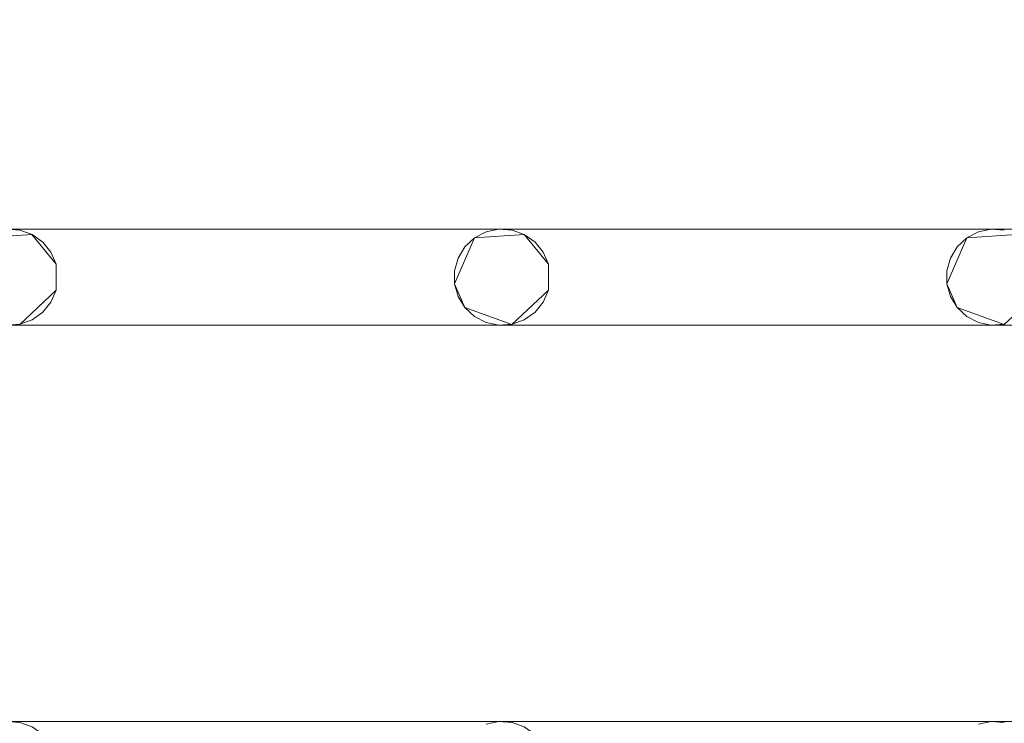
# Model space of a CAD drawing. Extents: x -200 to 200, y -200 to 200.
# Drawn here: x 72 to 113, y 115 to 144 of the extents above; entities that cross this region are included whole.
import ezdxf

# ---------------------------------------------------------------- set-up
doc = ezdxf.new("R2010")
doc.units = 0
doc.header["$LTSCALE"] = 500
doc.header["$MEASUREMENT"] = 0
doc.layers.add('DWXOUTLINES', color=7, linetype='Continuous')
doc.layers.add('EXC-CHROM', color=7, linetype='Continuous')

msp = doc.modelspace()

# ---------------------------------------------------------------- linework, layer by layer
at = {"layer": 'DWXOUTLINES', "color": 0, "lineweight": 0}
for p, q in [((-153.72, 135.4, -28.99), (174.27, 135.4, -28.99)), ((30.77, 135.4, -28.99), (174.27, 135.4, -28.99)), ((70.75, 135.04, -28.99), (72.82, 135.18, -28.99)), ((70.75, 135.04, -29.99), (72.82, 135.18, -29.99)), ((72.82, 135.18, -28.99), (73.83, 133.94, -28.99)), ((72.82, 135.18, -29.99), (73.83, 133.94, -29.99)), ((91.25, 135.04, -28.99), (90.42, 133.13, -28.99)), ((90.42, 133.13, -29.99), (91.25, 135.04, -29.99)), ((91.25, 135.04, -28.99), (93.32, 135.18, -28.99)), ((91.25, 135.04, -29.99), (93.32, 135.18, -29.99)), ((93.32, 135.18, -28.99), (94.33, 133.94, -28.99)), ((93.32, 135.18, -29.99), (94.33, 133.94, -29.99)), ((111.75, 135.04, -28.99), (110.92, 133.13, -28.99)), ((110.92, 133.13, -29.99), (111.75, 135.04, -29.99)), ((111.75, 135.04, -28.99), (113.82, 135.18, -28.99)), ((111.75, 135.04, -29.99), (113.82, 135.18, -29.99)), ((73.83, 133.94, -28.99), (73.83, 132.86, -28.99)), ((73.83, 132.86, -29.99), (73.83, 133.94, -29.99)), ((94.33, 133.94, -28.99), (94.33, 132.86, -28.99)), ((94.33, 132.86, -29.99), (94.33, 133.94, -29.99)), ((73.83, 132.86, -28.99), (72.31, 131.44, -28.99)), ((72.31, 131.44, -29.99), (73.83, 132.86, -29.99)), ((90.42, 133.13, -28.99), (90.85, 132.14, -28.99)), ((90.85, 132.14, -29.99), (90.42, 133.13, -29.99)), ((94.33, 132.86, -28.99), (92.81, 131.44, -28.99)), ((92.81, 131.44, -29.99), (94.33, 132.86, -29.99)), ((110.92, 133.13, -28.99), (111.35, 132.14, -28.99)), ((111.35, 132.14, -29.99), (110.92, 133.13, -29.99)), ((114.83, 132.86, -28.99), (113.31, 131.44, -28.99)), ((113.31, 131.44, -29.99), (114.83, 132.86, -29.99)), ((90.85, 132.14, -28.99), (92.81, 131.44, -28.99)), ((90.85, 132.14, -29.99), (92.81, 131.44, -29.99)), ((111.35, 132.14, -28.99), (113.31, 131.44, -28.99)), ((111.35, 132.14, -29.99), (113.31, 131.44, -29.99)), ((-153.72, 131.41, -29.99), (174.27, 131.41, -29.99)), ((10.27, 131.41, -29.99), (174.27, 131.41, -29.99)), ((-153.72, 114.9, -28.99), (174.27, 114.9, -28.99)), ((30.77, 114.9, -28.99), (174.27, 114.9, -28.99))]:
    msp.add_line(p, q, dxfattribs=at)
at = {"layer": 'EXC-CHROM', "lineweight": 0}
for points, invisible_edges in [([(-184.846, -184.848, -29), (-184.846, 185.152, -29), (185.154, -184.848, -29), (-184.846, -184.848, -29)], 10), ([(185.154, 185.152, -29), (185.154, -184.848, -29), (-184.846, 185.152, -29), (185.154, 185.152, -29)], 10), ([(0.154, 0.152, -25), (177.154, 177.152, -25), (-176.846, 177.152, -25), (0.154, 0.152, -25)], 15), ([(0.154, 0.152, -25), (177.154, -176.848, -25), (177.154, 177.152, -25), (0.154, 0.152, -25)], 15), ([(-174.232, 151.906, -29), (174.268, 135.397, -29), (-153.732, 151.906, -29), (-174.232, 151.906, -29)], 15), ([(-153.732, 135.397, -29), (174.268, 135.397, -29), (-174.232, 151.906, -29), (-153.732, 135.397, -29)], 14), ([(-174.232, 135.397, -30), (174.268, 151.906, -30), (-153.732, 135.397, -30), (-174.232, 135.397, -30)], 15), ([(-153.732, 151.906, -30), (174.268, 151.906, -30), (-174.232, 135.397, -30), (-153.732, 151.906, -30)], 14), ([(-153.732, 151.906, -29), (174.268, 135.397, -29), (-133.232, 151.906, -29), (-153.732, 151.906, -29)], 15), ([(-153.732, 135.397, -30), (174.268, 151.906, -30), (-133.232, 135.397, -30), (-153.732, 135.397, -30)], 15), ([(-133.232, 151.906, -29), (174.268, 135.397, -29), (-112.732, 151.906, -29), (-133.232, 151.906, -29)], 15), ([(-133.232, 135.397, -30), (174.268, 151.906, -30), (-112.732, 135.397, -30), (-133.232, 135.397, -30)], 15), ([(-112.732, 151.906, -29), (174.268, 135.397, -29), (-92.232, 151.906, -29), (-112.732, 151.906, -29)], 15), ([(-112.732, 135.397, -30), (174.268, 151.906, -30), (-92.232, 135.397, -30), (-112.732, 135.397, -30)], 15), ([(-92.232, 151.906, -29), (174.268, 135.397, -29), (-71.732, 151.906, -29), (-92.232, 151.906, -29)], 15), ([(-92.232, 135.397, -30), (174.268, 151.906, -30), (-71.732, 135.397, -30), (-92.232, 135.397, -30)], 15), ([(-71.732, 151.906, -29), (174.268, 135.397, -29), (-51.232, 151.906, -29), (-71.732, 151.906, -29)], 15), ([(-71.732, 135.397, -30), (174.268, 151.906, -30), (-51.232, 135.397, -30), (-71.732, 135.397, -30)], 15), ([(-51.232, 151.906, -29), (174.268, 135.397, -29), (-30.732, 151.906, -29), (-51.232, 151.906, -29)], 15), ([(-51.232, 135.397, -30), (174.268, 151.906, -30), (-30.732, 135.397, -30), (-51.232, 135.397, -30)], 15), ([(-30.732, 151.906, -29), (174.268, 135.397, -29), (-10.232, 151.906, -29), (-30.732, 151.906, -29)], 15), ([(-30.732, 135.397, -30), (174.268, 151.906, -30), (-10.232, 135.397, -30), (-30.732, 135.397, -30)], 15), ([(-10.232, 151.906, -29), (174.268, 135.397, -29), (10.268, 151.906, -29), (-10.232, 151.906, -29)], 15), ([(-10.232, 135.397, -30), (174.268, 151.906, -30), (10.268, 135.397, -30), (-10.232, 135.397, -30)], 15), ([(10.268, 151.906, -29), (174.268, 135.397, -29), (30.768, 151.906, -29), (10.268, 151.906, -29)], 15), ([(10.268, 135.397, -30), (174.268, 151.906, -30), (30.768, 135.397, -30), (10.268, 135.397, -30)], 15), ([(30.768, 151.906, -29), (174.268, 135.397, -29), (51.268, 151.906, -29), (30.768, 151.906, -29)], 15), ([(30.768, 135.397, -30), (174.268, 151.906, -30), (51.268, 135.397, -30), (30.768, 135.397, -30)], 15), ([(51.268, 151.906, -29), (174.268, 135.397, -29), (71.768, 151.906, -29), (51.268, 151.906, -29)], 15), ([(51.268, 135.397, -30), (174.268, 151.906, -30), (71.768, 135.397, -30), (51.268, 135.397, -30)], 15), ([(71.768, 151.906, -29), (174.268, 135.397, -29), (92.268, 151.906, -29), (71.768, 151.906, -29)], 15), ([(71.768, 135.397, -30), (174.268, 151.906, -30), (92.268, 135.397, -30), (71.768, 135.397, -30)], 15), ([(92.268, 151.906, -29), (174.268, 135.397, -29), (112.768, 151.906, -29), (92.268, 151.906, -29)], 15), ([(92.268, 135.397, -30), (174.268, 151.906, -30), (112.768, 135.397, -30), (92.268, 135.397, -30)], 15), ([(112.768, 151.906, -29), (174.268, 135.397, -29), (133.268, 151.906, -29), (112.768, 151.906, -29)], 15), ([(112.768, 135.397, -30), (174.268, 151.906, -30), (133.268, 135.397, -30), (112.768, 135.397, -30)], 15), ([(71.768, 135.397, -30), (92.268, 135.397, -30), (72.311, 135.36, -30), (71.768, 135.397, -30)], 11), ([(71.768, 135.397, -29), (92.268, 135.397, -29), (92.268, 135.397, -29)], 14), ([(72.311, 135.36, -29), (92.268, 135.397, -29), (71.768, 135.397, -29), (72.311, 135.36, -29)], 11), ([(72.824, 135.178, -29), (92.268, 135.397, -29), (72.311, 135.36, -29), (72.824, 135.178, -29)], 11), ([(72.311, 135.36, -30), (92.268, 135.397, -30), (72.824, 135.178, -30), (72.311, 135.36, -30)], 11), ([(73.269, 134.863, -29), (92.268, 135.397, -29), (72.824, 135.178, -29), (73.269, 134.863, -29)], 11), ([(72.824, 135.178, -30), (92.268, 135.397, -30), (73.269, 134.863, -30), (72.824, 135.178, -30)], 11), ([(73.613, 134.441, -29), (92.268, 135.397, -29), (73.269, 134.863, -29), (73.613, 134.441, -29)], 11), ([(73.269, 134.863, -30), (92.268, 135.397, -30), (73.613, 134.441, -30), (73.269, 134.863, -30)], 11), ([(73.83, 133.941, -29), (92.268, 135.397, -29), (73.613, 134.441, -29), (73.83, 133.941, -29)], 11), ([(73.613, 134.441, -30), (92.268, 135.397, -30), (73.83, 133.941, -30), (73.613, 134.441, -30)], 11), ([(92.268, 135.397, -29), (73.83, 132.862, -29), (91.734, 135.286, -29), (92.268, 135.397, -29)], 11), ([(73.83, 133.941, -29), (73.83, 132.862, -29), (92.268, 135.397, -29), (73.83, 133.941, -29)], 14), ([(91.734, 135.286, -30), (73.83, 133.941, -30), (92.268, 135.397, -30), (91.734, 135.286, -30)], 11), ([(92.268, 135.397, -30), (112.768, 135.397, -30), (92.811, 135.36, -30), (92.268, 135.397, -30)], 11), ([(92.268, 135.397, -29), (112.768, 135.397, -29), (112.768, 135.397, -29)], 14), ([(92.811, 135.36, -29), (112.768, 135.397, -29), (92.268, 135.397, -29), (92.811, 135.36, -29)], 11), ([(93.324, 135.178, -29), (112.768, 135.397, -29), (92.811, 135.36, -29), (93.324, 135.178, -29)], 11), ([(92.811, 135.36, -30), (112.768, 135.397, -30), (93.324, 135.178, -30), (92.811, 135.36, -30)], 11), ([(93.769, 134.863, -29), (112.768, 135.397, -29), (93.324, 135.178, -29), (93.769, 134.863, -29)], 11), ([(93.324, 135.178, -30), (112.768, 135.397, -30), (93.769, 134.863, -30), (93.324, 135.178, -30)], 11), ([(94.113, 134.441, -29), (112.768, 135.397, -29), (93.769, 134.863, -29), (94.113, 134.441, -29)], 11), ([(93.769, 134.863, -30), (112.768, 135.397, -30), (94.113, 134.441, -30), (93.769, 134.863, -30)], 11), ([(94.33, 133.941, -29), (112.768, 135.397, -29), (94.113, 134.441, -29), (94.33, 133.941, -29)], 11), ([(94.113, 134.441, -30), (112.768, 135.397, -30), (94.33, 133.941, -30), (94.113, 134.441, -30)], 11), ([(112.768, 135.397, -29), (94.33, 132.862, -29), (112.234, 135.286, -29), (112.768, 135.397, -29)], 11), ([(94.33, 133.941, -29), (94.33, 132.862, -29), (112.768, 135.397, -29), (94.33, 133.941, -29)], 14), ([(112.234, 135.286, -30), (94.33, 133.941, -30), (112.768, 135.397, -30), (112.234, 135.286, -30)], 11), ([(112.768, 135.397, -30), (133.268, 135.397, -30), (113.311, 135.36, -30), (112.768, 135.397, -30)], 11), ([(112.768, 135.397, -29), (133.268, 135.397, -29), (133.268, 135.397, -29)], 14), ([(113.311, 135.36, -29), (133.268, 135.397, -29), (112.768, 135.397, -29), (113.311, 135.36, -29)], 11), ([(91.734, 135.286, -29), (73.83, 132.862, -29), (91.251, 135.036, -29), (91.734, 135.286, -29)], 11), ([(91.251, 135.036, -30), (73.83, 133.941, -30), (91.734, 135.286, -30), (91.251, 135.036, -30)], 11), ([(91.251, 135.036, -29), (73.83, 132.862, -29), (90.853, 134.664, -29), (91.251, 135.036, -29)], 11), ([(90.853, 134.664, -30), (73.83, 133.941, -30), (91.251, 135.036, -30), (90.853, 134.664, -30)], 11), ([(112.234, 135.286, -29), (94.33, 132.862, -29), (111.751, 135.036, -29), (112.234, 135.286, -29)], 11), ([(111.751, 135.036, -30), (94.33, 133.941, -30), (112.234, 135.286, -30), (111.751, 135.036, -30)], 11), ([(111.751, 135.036, -29), (94.33, 132.862, -29), (111.353, 134.664, -29), (111.751, 135.036, -29)], 11), ([(111.353, 134.664, -30), (94.33, 133.941, -30), (111.751, 135.036, -30), (111.353, 134.664, -30)], 11), ([(90.853, 134.664, -29), (73.83, 132.862, -29), (90.57, 134.199, -29), (90.853, 134.664, -29)], 11), ([(90.57, 134.199, -30), (73.83, 133.941, -30), (90.853, 134.664, -30), (90.57, 134.199, -30)], 11), ([(111.353, 134.664, -29), (94.33, 132.862, -29), (111.07, 134.199, -29), (111.353, 134.664, -29)], 11), ([(111.07, 134.199, -30), (94.33, 133.941, -30), (111.353, 134.664, -30), (111.07, 134.199, -30)], 11), ([(90.57, 134.199, -29), (73.83, 132.862, -29), (90.423, 133.674, -29), (90.57, 134.199, -29)], 11), ([(90.423, 133.674, -30), (73.83, 133.941, -30), (90.57, 134.199, -30), (90.423, 133.674, -30)], 11), ([(111.07, 134.199, -29), (94.33, 132.862, -29), (110.923, 133.674, -29), (111.07, 134.199, -29)], 11), ([(110.923, 133.674, -30), (94.33, 133.941, -30), (111.07, 134.199, -30), (110.923, 133.674, -30)], 11), ([(90.423, 133.129, -30), (73.83, 133.941, -30), (90.423, 133.674, -30), (90.423, 133.129, -30)], 11), ([(90.57, 132.605, -30), (73.83, 133.941, -30), (90.423, 133.129, -30), (90.57, 132.605, -30)], 11), ([(90.853, 132.14, -30), (73.83, 133.941, -30), (90.57, 132.605, -30), (90.853, 132.14, -30)], 11), ([(91.251, 131.768, -30), (73.83, 133.941, -30), (90.853, 132.14, -30), (91.251, 131.768, -30)], 11), ([(91.734, 131.517, -30), (73.83, 133.941, -30), (91.251, 131.768, -30), (91.734, 131.517, -30)], 11), ([(92.268, 131.406, -30), (73.83, 133.941, -30), (91.734, 131.517, -30), (92.268, 131.406, -30)], 11), ([(73.83, 132.862, -30), (73.83, 133.941, -30), (92.268, 131.406, -30), (73.83, 132.862, -30)], 14), ([(90.423, 133.674, -29), (73.83, 132.862, -29), (90.423, 133.129, -29), (90.423, 133.674, -29)], 11), ([(110.923, 133.129, -30), (94.33, 133.941, -30), (110.923, 133.674, -30), (110.923, 133.129, -30)], 11), ([(111.07, 132.605, -30), (94.33, 133.941, -30), (110.923, 133.129, -30), (111.07, 132.605, -30)], 11), ([(111.353, 132.14, -30), (94.33, 133.941, -30), (111.07, 132.605, -30), (111.353, 132.14, -30)], 11), ([(111.751, 131.768, -30), (94.33, 133.941, -30), (111.353, 132.14, -30), (111.751, 131.768, -30)], 11), ([(112.234, 131.517, -30), (94.33, 133.941, -30), (111.751, 131.768, -30), (112.234, 131.517, -30)], 11), ([(112.768, 131.406, -30), (94.33, 133.941, -30), (112.234, 131.517, -30), (112.768, 131.406, -30)], 11), ([(94.33, 132.862, -30), (94.33, 133.941, -30), (112.768, 131.406, -30), (94.33, 132.862, -30)], 14), ([(110.923, 133.674, -29), (94.33, 132.862, -29), (110.923, 133.129, -29), (110.923, 133.674, -29)], 11), ([(73.613, 132.363, -29), (92.268, 131.406, -29), (73.83, 132.862, -29), (73.613, 132.363, -29)], 11), ([(73.83, 132.862, -30), (92.268, 131.406, -30), (73.613, 132.363, -30), (73.83, 132.862, -30)], 11), ([(90.423, 133.129, -29), (73.83, 132.862, -29), (90.57, 132.605, -29), (90.423, 133.129, -29)], 11), ([(91.734, 131.517, -29), (73.83, 132.862, -29), (92.268, 131.406, -29), (91.734, 131.517, -29)], 11), ([(91.251, 131.768, -29), (73.83, 132.862, -29), (91.734, 131.517, -29), (91.251, 131.768, -29)], 11), ([(90.853, 132.14, -29), (73.83, 132.862, -29), (91.251, 131.768, -29), (90.853, 132.14, -29)], 11), ([(90.57, 132.605, -29), (73.83, 132.862, -29), (90.853, 132.14, -29), (90.57, 132.605, -29)], 11), ([(94.113, 132.363, -29), (112.768, 131.406, -29), (94.33, 132.862, -29), (94.113, 132.363, -29)], 11), ([(94.33, 132.862, -30), (112.768, 131.406, -30), (94.113, 132.363, -30), (94.33, 132.862, -30)], 11), ([(110.923, 133.129, -29), (94.33, 132.862, -29), (111.07, 132.605, -29), (110.923, 133.129, -29)], 11), ([(112.234, 131.517, -29), (94.33, 132.862, -29), (112.768, 131.406, -29), (112.234, 131.517, -29)], 11), ([(111.751, 131.768, -29), (94.33, 132.862, -29), (112.234, 131.517, -29), (111.751, 131.768, -29)], 11), ([(111.353, 132.14, -29), (94.33, 132.862, -29), (111.751, 131.768, -29), (111.353, 132.14, -29)], 11), ([(111.07, 132.605, -29), (94.33, 132.862, -29), (111.353, 132.14, -29), (111.07, 132.605, -29)], 11), ([(73.269, 131.94, -29), (92.268, 131.406, -29), (73.613, 132.363, -29), (73.269, 131.94, -29)], 11), ([(73.613, 132.363, -30), (92.268, 131.406, -30), (73.269, 131.94, -30), (73.613, 132.363, -30)], 11), ([(93.769, 131.94, -29), (112.768, 131.406, -29), (94.113, 132.363, -29), (93.769, 131.94, -29)], 11), ([(94.113, 132.363, -30), (112.768, 131.406, -30), (93.769, 131.94, -30), (94.113, 132.363, -30)], 11), ([(72.311, 131.444, -29), (92.268, 131.406, -29), (72.824, 131.626, -29), (72.311, 131.444, -29)], 11), ([(72.824, 131.626, -30), (92.268, 131.406, -30), (72.311, 131.444, -30), (72.824, 131.626, -30)], 11), ([(72.824, 131.626, -29), (92.268, 131.406, -29), (73.269, 131.94, -29), (72.824, 131.626, -29)], 11), ([(73.269, 131.94, -30), (92.268, 131.406, -30), (72.824, 131.626, -30), (73.269, 131.94, -30)], 11), ([(92.811, 131.444, -29), (112.768, 131.406, -29), (93.324, 131.626, -29), (92.811, 131.444, -29)], 11), ([(93.324, 131.626, -30), (112.768, 131.406, -30), (92.811, 131.444, -30), (93.324, 131.626, -30)], 11), ([(93.324, 131.626, -29), (112.768, 131.406, -29), (93.769, 131.94, -29), (93.324, 131.626, -29)], 11), ([(93.769, 131.94, -30), (112.768, 131.406, -30), (93.324, 131.626, -30), (93.769, 131.94, -30)], 11), ([(-174.232, 131.406, -29), (174.268, 114.897, -29), (-153.732, 131.406, -29), (-174.232, 131.406, -29)], 15), ([(-153.732, 114.897, -29), (174.268, 114.897, -29), (-174.232, 131.406, -29), (-153.732, 114.897, -29)], 14), ([(-174.232, 114.897, -30), (174.268, 131.406, -30), (-153.732, 114.897, -30), (-174.232, 114.897, -30)], 15), ([(-153.732, 131.406, -30), (174.268, 131.406, -30), (-174.232, 114.897, -30), (-153.732, 131.406, -30)], 14), ([(-153.732, 131.406, -29), (174.268, 114.897, -29), (-133.232, 131.406, -29), (-153.732, 131.406, -29)], 15), ([(-153.732, 114.897, -30), (174.268, 131.406, -30), (-133.232, 114.897, -30), (-153.732, 114.897, -30)], 15), ([(-133.232, 131.406, -29), (174.268, 114.897, -29), (-112.732, 131.406, -29), (-133.232, 131.406, -29)], 15), ([(-133.232, 114.897, -30), (174.268, 131.406, -30), (-112.732, 114.897, -30), (-133.232, 114.897, -30)], 15), ([(-112.732, 131.406, -29), (174.268, 114.897, -29), (-92.232, 131.406, -29), (-112.732, 131.406, -29)], 15), ([(-112.732, 114.897, -30), (174.268, 131.406, -30), (-92.232, 114.897, -30), (-112.732, 114.897, -30)], 15), ([(-92.232, 131.406, -29), (174.268, 114.897, -29), (-71.732, 131.406, -29), (-92.232, 131.406, -29)], 15), ([(-92.232, 114.897, -30), (174.268, 131.406, -30), (-71.732, 114.897, -30), (-92.232, 114.897, -30)], 15), ([(-71.732, 131.406, -29), (174.268, 114.897, -29), (-51.232, 131.406, -29), (-71.732, 131.406, -29)], 15), ([(-71.732, 114.897, -30), (174.268, 131.406, -30), (-51.232, 114.897, -30), (-71.732, 114.897, -30)], 15), ([(-51.232, 131.406, -29), (174.268, 114.897, -29), (-30.732, 131.406, -29), (-51.232, 131.406, -29)], 15), ([(-51.232, 114.897, -30), (174.268, 131.406, -30), (-30.732, 114.897, -30), (-51.232, 114.897, -30)], 15), ([(-30.732, 131.406, -29), (174.268, 114.897, -29), (-10.232, 131.406, -29), (-30.732, 131.406, -29)], 15), ([(-30.732, 114.897, -30), (174.268, 131.406, -30), (-10.232, 114.897, -30), (-30.732, 114.897, -30)], 15), ([(-10.232, 131.406, -29), (174.268, 114.897, -29), (10.268, 131.406, -29), (-10.232, 131.406, -29)], 15), ([(-10.232, 114.897, -30), (174.268, 131.406, -30), (10.268, 114.897, -30), (-10.232, 114.897, -30)], 15), ([(10.268, 131.406, -29), (174.268, 114.897, -29), (30.768, 131.406, -29), (10.268, 131.406, -29)], 15), ([(10.268, 114.897, -30), (174.268, 131.406, -30), (30.768, 114.897, -30), (10.268, 114.897, -30)], 15), ([(30.768, 131.406, -29), (174.268, 114.897, -29), (51.268, 131.406, -29), (30.768, 131.406, -29)], 15), ([(30.768, 114.897, -30), (174.268, 131.406, -30), (51.268, 114.897, -30), (30.768, 114.897, -30)], 15), ([(51.268, 131.406, -29), (174.268, 114.897, -29), (71.768, 131.406, -29), (51.268, 131.406, -29)], 15), ([(51.268, 114.897, -30), (174.268, 131.406, -30), (71.768, 114.897, -30), (51.268, 114.897, -30)], 15), ([(71.768, 131.406, -29), (92.268, 131.406, -29), (72.311, 131.444, -29), (71.768, 131.406, -29)], 11), ([(72.311, 131.444, -30), (92.268, 131.406, -30), (71.768, 131.406, -30), (72.311, 131.444, -30)], 11), ([(71.768, 131.406, -29), (174.268, 114.897, -29), (92.268, 131.406, -29), (71.768, 131.406, -29)], 15), ([(71.768, 114.897, -30), (174.268, 131.406, -30), (92.268, 114.897, -30), (71.768, 114.897, -30)], 15), ([(71.768, 131.406, -30), (92.268, 131.406, -30), (92.268, 131.406, -30)], 14), ([(92.268, 131.406, -29), (112.768, 131.406, -29), (92.811, 131.444, -29), (92.268, 131.406, -29)], 11), ([(92.811, 131.444, -30), (112.768, 131.406, -30), (92.268, 131.406, -30), (92.811, 131.444, -30)], 11), ([(92.268, 131.406, -29), (174.268, 114.897, -29), (112.768, 131.406, -29), (92.268, 131.406, -29)], 15), ([(92.268, 114.897, -30), (174.268, 131.406, -30), (112.768, 114.897, -30), (92.268, 114.897, -30)], 15), ([(92.268, 131.406, -30), (112.768, 131.406, -30), (112.768, 131.406, -30)], 14), ([(112.768, 131.406, -29), (133.268, 131.406, -29), (113.311, 131.444, -29), (112.768, 131.406, -29)], 11), ([(113.311, 131.444, -30), (133.268, 131.406, -30), (112.768, 131.406, -30), (113.311, 131.444, -30)], 11), ([(112.768, 131.406, -29), (174.268, 114.897, -29), (133.268, 131.406, -29), (112.768, 131.406, -29)], 15), ([(112.768, 114.897, -30), (174.268, 131.406, -30), (133.268, 114.897, -30), (112.768, 114.897, -30)], 15), ([(112.768, 131.406, -30), (133.268, 131.406, -30), (133.268, 131.406, -30)], 14), ([(71.768, 114.897, -30), (92.268, 114.897, -30), (72.311, 114.86, -30), (71.768, 114.897, -30)], 11), ([(71.768, 114.897, -29), (92.268, 114.897, -29), (92.268, 114.897, -29)], 14), ([(72.311, 114.86, -29), (92.268, 114.897, -29), (71.768, 114.897, -29), (72.311, 114.86, -29)], 11), ([(72.824, 114.678, -29), (92.268, 114.897, -29), (72.311, 114.86, -29), (72.824, 114.678, -29)], 11), ([(72.311, 114.86, -30), (92.268, 114.897, -30), (72.824, 114.678, -30), (72.311, 114.86, -30)], 11), ([(73.269, 114.363, -29), (92.268, 114.897, -29), (72.824, 114.678, -29), (73.269, 114.363, -29)], 11), ([(72.824, 114.678, -30), (92.268, 114.897, -30), (73.269, 114.363, -30), (72.824, 114.678, -30)], 11), ([(73.613, 113.941, -29), (92.268, 114.897, -29), (73.269, 114.363, -29), (73.613, 113.941, -29)], 11), ([(73.269, 114.363, -30), (92.268, 114.897, -30), (73.613, 113.941, -30), (73.269, 114.363, -30)], 11), ([(73.83, 113.441, -29), (92.268, 114.897, -29), (73.613, 113.941, -29), (73.83, 113.441, -29)], 11), ([(73.613, 113.941, -30), (92.268, 114.897, -30), (73.83, 113.441, -30), (73.613, 113.941, -30)], 11), ([(92.268, 114.897, -29), (73.83, 112.362, -29), (91.734, 114.786, -29), (92.268, 114.897, -29)], 11), ([(73.83, 113.441, -29), (73.83, 112.362, -29), (92.268, 114.897, -29), (73.83, 113.441, -29)], 14), ([(91.734, 114.786, -30), (73.83, 113.441, -30), (92.268, 114.897, -30), (91.734, 114.786, -30)], 11), ([(92.268, 114.897, -30), (112.768, 114.897, -30), (92.811, 114.86, -30), (92.268, 114.897, -30)], 11), ([(92.268, 114.897, -29), (112.768, 114.897, -29), (112.768, 114.897, -29)], 14), ([(92.811, 114.86, -29), (112.768, 114.897, -29), (92.268, 114.897, -29), (92.811, 114.86, -29)], 11), ([(93.324, 114.678, -29), (112.768, 114.897, -29), (92.811, 114.86, -29), (93.324, 114.678, -29)], 11), ([(92.811, 114.86, -30), (112.768, 114.897, -30), (93.324, 114.678, -30), (92.811, 114.86, -30)], 11), ([(93.769, 114.363, -29), (112.768, 114.897, -29), (93.324, 114.678, -29), (93.769, 114.363, -29)], 11), ([(93.324, 114.678, -30), (112.768, 114.897, -30), (93.769, 114.363, -30), (93.324, 114.678, -30)], 11), ([(94.113, 113.941, -29), (112.768, 114.897, -29), (93.769, 114.363, -29), (94.113, 113.941, -29)], 11), ([(93.769, 114.363, -30), (112.768, 114.897, -30), (94.113, 113.941, -30), (93.769, 114.363, -30)], 11), ([(94.33, 113.441, -29), (112.768, 114.897, -29), (94.113, 113.941, -29), (94.33, 113.441, -29)], 11), ([(94.113, 113.941, -30), (112.768, 114.897, -30), (94.33, 113.441, -30), (94.113, 113.941, -30)], 11), ([(112.768, 114.897, -29), (94.33, 112.362, -29), (112.234, 114.786, -29), (112.768, 114.897, -29)], 11), ([(94.33, 113.441, -29), (94.33, 112.362, -29), (112.768, 114.897, -29), (94.33, 113.441, -29)], 14), ([(112.234, 114.786, -30), (94.33, 113.441, -30), (112.768, 114.897, -30), (112.234, 114.786, -30)], 11), ([(112.768, 114.897, -30), (133.268, 114.897, -30), (113.311, 114.86, -30), (112.768, 114.897, -30)], 11), ([(112.768, 114.897, -29), (133.268, 114.897, -29), (133.268, 114.897, -29)], 14), ([(113.311, 114.86, -29), (133.268, 114.897, -29), (112.768, 114.897, -29), (113.311, 114.86, -29)], 11)]:
    msp.add_3dface(points, dxfattribs=dict(at, invisible_edges=invisible_edges))

doc.saveas('drawing.dxf')
